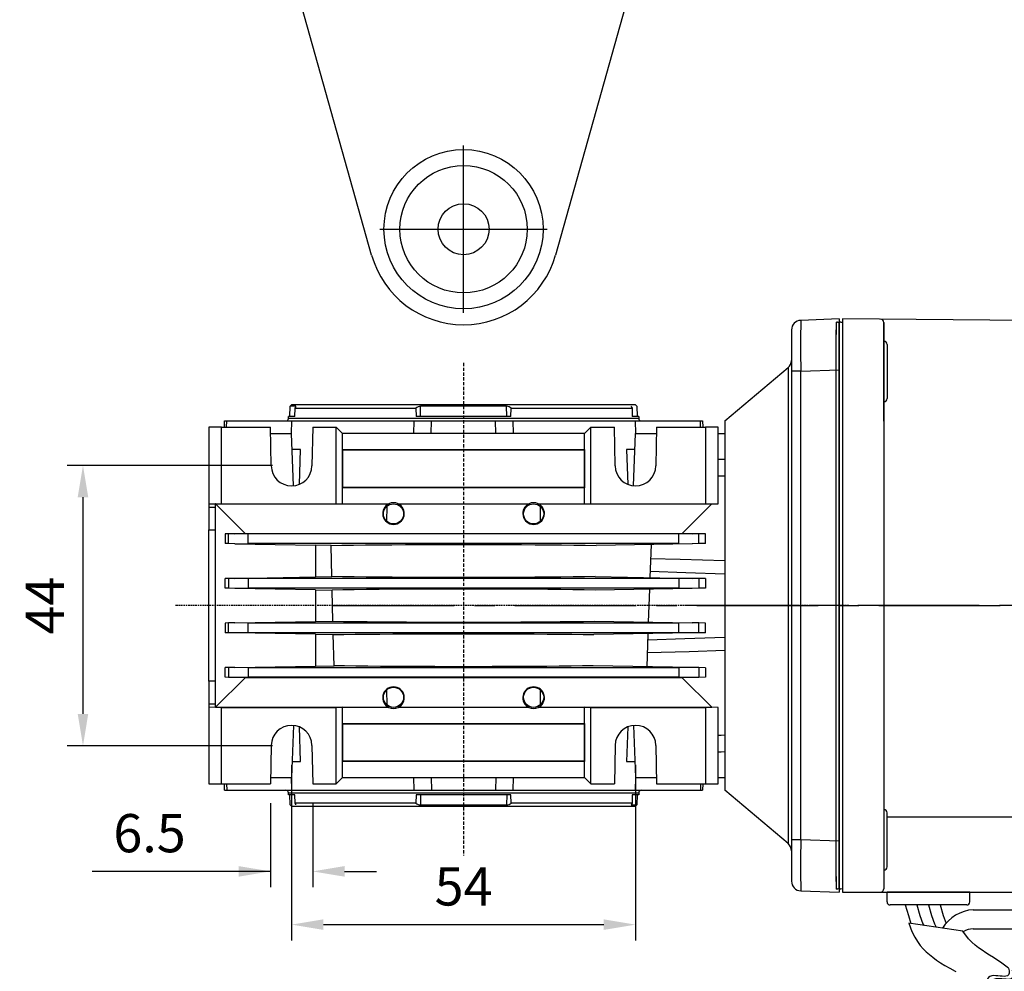
# Model space of a CAD drawing. Extents: x 2228 to 3291, y 248 to 1005.
# Drawn here: x 2490 to 2644, y 439 to 588 of the extents above; entities that cross this region are included whole.
import ezdxf

# ---------------------------------------------------------------- set-up
doc = ezdxf.new("R2010")
doc.units = 0
doc.header["$MEASUREMENT"] = 0
for name, pattern in [('CENTER', [50.8, 31.75, -6.35, 6.35, -6.35]), ('CENTER2', [28.575, 19.05, -3.175, 3.175, -3.175]), ('HIDDEN', [0.375, 0.25, -0.125])]:
    doc.linetypes.add(name, pattern=pattern)
for name, color, linetype in [('AM_0', 7, 'Continuous'), ('AM_6', 2, 'Continuous'), ('AM_7', 7, 'CENTER'), ('DKM2_OUTLINE', 3, 'Continuous'), ('DKM3_CENTER', 1, 'CENTER2'), ('외형선', 3, 'Continuous')]:
    doc.layers.add(name, color=color, linetype=linetype)
doc.styles.add('MX_NOTE_STANDARD', font='txt.shx', dxfattribs={"height": 3.15, "bigfont": 'extfont.shx'})
doc.dimstyles.new('MXDIMSTYLE', dxfattribs={"dimtxt": 3.15, "dimasz": 2.5, "dimexe": 1.5, "dimexo": 1, "dimgap": 1, "dimtad": 1, "dimdec": 4, "dimdsep": 46, "dimtxsty": 'MX_NOTE_STANDARD', "dimcen": 2.5, "dimadec": 0, "dimazin": 0, "dimtfac": 1, "dimtdec": 4, "dimtmove": 2, "dimatfit": 3, "dimfxl": 0, "dimtolj": 1, "dimarcsym": 0})

# ---------------------------------------------------------------- blocks, each defined once
blk = doc.blocks.new('*D508')
at = {"color": 3, "linetype": 'Continuous', "lineweight": -2}
for p, q in [((2532.21, 471.26), (2532.21, 443.67)), ((2586.21, 471.26), (2586.21, 443.67)), ((2537.21, 446.17), (2581.21, 446.17))]:
    blk.add_line(p, q, dxfattribs=at)
at = {"color": 3}
for points in [[(2537.21, 447), (2537.21, 445.34), (2532.21, 446.17)], [(2581.21, 445.34), (2581.21, 447), (2586.21, 446.17)]]:
    blk.add_solid(points, dxfattribs=at)
at = {"layer": 'DEFPOINTS', "color": 0}
for p in [(2532.21, 474.26), (2586.21, 474.26), (2586.21, 446.17)]:
    blk.add_point(p, dxfattribs=at)
at = {"color": 3, "linetype": 'Continuous', "insert": (2559.21, 452.17), "char_height": 6, "attachment_point": 5}
blk.add_mtext('\\A1;54', dxfattribs=at)
blk = doc.blocks.new('*D509')
at = {"color": 3, "linetype": 'Continuous', "lineweight": -2}
for p, q in [((2529.21, 518.26), (2496.95, 518.26)), ((2499.45, 513.26), (2499.45, 479.26)), ((2529.21, 474.26), (2496.95, 474.26))]:
    blk.add_line(p, q, dxfattribs=at)
at = {"color": 3}
for points in [[(2500.28, 513.26), (2498.62, 513.26), (2499.45, 518.26)], [(2498.62, 479.26), (2500.28, 479.26), (2499.45, 474.26)]]:
    blk.add_solid(points, dxfattribs=at)
at = {"layer": 'DEFPOINTS', "color": 0}
for p in [(2532.21, 518.26), (2499.45, 474.26), (2532.21, 474.26)]:
    blk.add_point(p, dxfattribs=at)
at = {"color": 3, "linetype": 'Continuous', "insert": (2493.45, 496.26), "char_height": 6, "attachment_point": 5, "rotation": 90}
blk.add_mtext('\\A1;44', dxfattribs=at)
blk = doc.blocks.new('*D510')
at = {"color": 3, "linetype": 'Continuous', "lineweight": -2}
for p, q in [((2528.9, 465.26), (2528.9, 452.03)), ((2535.52, 465.26), (2535.52, 452.03)), ((2528.9, 454.53), (2500.9, 454.53)), ((2523.9, 454.53), (2518.9, 454.53)), ((2540.52, 454.53), (2545.52, 454.53))]:
    blk.add_line(p, q, dxfattribs=at)
at = {"color": 3}
for points in [[(2523.9, 453.7), (2523.9, 455.36), (2528.9, 454.53)], [(2540.52, 455.36), (2540.52, 453.7), (2535.52, 454.53)]]:
    blk.add_solid(points, dxfattribs=at)
at = {"layer": 'DEFPOINTS', "color": 0}
for p in [(2528.9, 468.26), (2535.52, 468.26), (2535.52, 454.53)]:
    blk.add_point(p, dxfattribs=at)
at = {"color": 3, "linetype": 'Continuous', "insert": (2509.9, 460.53), "char_height": 6, "attachment_point": 5}
blk.add_mtext('\\A1;6.5', dxfattribs=at)
blk = doc.blocks.new('DKM 90W SPEED+BK')
at = {"layer": 'DKM2_OUTLINE'}
for p, q in [((-43.5, 45), (-43.5, 44.5)), ((16.51, 44.48), (-43.5, 45)), ((-44, 44.45), (-44, 43.1)), ((-43.77, 44.49), (-43.5, 44.5)), ((-43.5, 44.5), (-43.5, -44.5)), ((-37, 44.45), (-37, -37)), ((-37, 37), (-37, 44.45)), ((-44, -43.1), (-44, 43.1)), ((-36.5, 41.02), (-36.5, 32.52)), ((-37, 28.96), (-37, 37)), ((-36.5, -41.02), (-36.5, -32.52)), ((-36.5, -33.18), (17, -33.18)), ((-37, -37), (-37, -44.45)), ((-44, -43.1), (-44, -44.45)), ((-43.5, -44.5), (-43.77, -44.49)), ((-43.5, -44.5), (-43.5, -45)), ((-43.5, -45), (17, -45)), ((-36.5, -46.5), (-36.5, -45)), ((-23.5, -45), (-36.5, -45)), ((-23.5, -46.5), (-23.5, -45)), ((-24, -47), (-36, -47)), ((-22.98, -47.75), (80.36, -47.75)), ((-22.98, -50.75), (81.37, -50.75))]:
    blk.add_line(p, q, dxfattribs=at)
for points in [[(-33.64, -47), (-33.16, -48.68), (-32.75, -49.91)], [(-31.82, -47), (-31.33, -48.67), (-30.86, -49.96), (-30.75, -50.21)], [(-30, -47), (-29.51, -48.67), (-29.04, -49.96), (-28.8, -50.5)], [(-28.18, -47), (-27.69, -48.67), (-27.24, -49.91)], [(-17.41, -56.93), (-18.68, -55.97), (-19.24, -55.62), (-19.81, -55.26), (-20.4, -54.88), (-20.99, -54.5), (-21.57, -54.11), (-22.14, -53.71), (-22.69, -53.3), (-23.2, -52.85), (-23.7, -52.32), (-24.59, -51.13), (-33.1, -49.85), (-32.59, -51.15), (-32.16, -52.04), (-31.72, -52.76), (-31.28, -53.36), (-30.82, -53.88), (-30.35, -54.34), (-29.85, -54.78), (-29.33, -55.22), (-28.75, -55.65), (-28.13, -56.08), (-27.44, -56.51), (-26.67, -56.94), (-25.83, -57.38), (-25.7, -57.44)]]:
    blk.add_lwpolyline(points, dxfattribs=at)
for centre, radius, start, end in [((-37.5, 44.45), 0.5, 0, 89.5), ((-43.75, 43.74), 0.75, 91.5, 109.4712), ((-37, 41.02), 0.5, 0, 90), ((-37, 32.52), 0.5, 270, 0), ((-37, -32.52), 0.5, 0, 90), ((-37, -41.02), 0.5, 270, 0), ((-43.75, -43.74), 0.75, 250.5288, 268.5), ((-37.6, -44.41), 0.604, 280.2137, 355.9847), ((-36, -46.5), 0.5, 180, 270), ((-22.59, -53.79), 6.06, 93.6245, 148.7709), ((-24, -46.5), 0.5, 270, 0), ((-22.94, -53.79), 3.04, 90.6424, 121.6344)]:
    blk.add_arc(centre, radius, start, end, dxfattribs=at)
for points, knots in [([(-17.41, -56.93), (-17.26, -57.52), (-17.28, -58.63), (-20.81, -57.55), (-21.01, -59.15), (-20.81, -60.32)], [1.638865, 1.638865, 1.638865, 1.638865, 3.284085, 5.736829, 8.652903, 8.652903, 8.652903, 8.652903]), ([(-16.84, -57.25), (-16.65, -57.91), (-16.6, -59.12), (-20.14, -58.05), (-20.39, -59.55), (-20.23, -60.64)], [1.496181, 1.496181, 1.496181, 1.496181, 3.284085, 5.736829, 8.52782, 8.52782, 8.52782, 8.52782])]:
    blk.add_open_spline(points, degree=3, knots=knots, dxfattribs=at)
at = {"layer": 'DKM3_CENTER'}
blk.add_line((178, 0), (-68, 0), dxfattribs=at)
blk = doc.blocks.new('3_30_85_0_in_NMRV0301311411100150NO_1')
at = {"layer": 'AM_0'}
for p, q in [((-14.44, -89.06), (-28.23, -40)), ((28.23, -40), (14.44, -89.06))]:
    blk.add_line(p, q, dxfattribs=at)
for radius in [12.5, 10, 4]:
    blk.add_circle((0, -85), radius, dxfattribs=at)
blk.add_arc((0, -85), 15, 195.6993, 344.3007, dxfattribs=at)
at = {"layer": 'AM_7'}
for p, q in [((0, -37.75), (0, 37.75)), ((-5.25, 32.5), (5.25, 32.5)), ((-22.98, 17.73), (-22.98, 28.23)), ((22.98, 17.73), (22.98, 28.23)), ((-28.23, 22.98), (-17.73, 22.98)), ((17.73, 22.98), (28.23, 22.98)), ((-32.5, -5.25), (-32.5, 5.25)), ((32.5, -5.25), (32.5, 5.25)), ((-37.75, 0), (37.75, 0)), ((-22.98, -28.23), (-22.98, -17.73)), ((22.98, -28.23), (22.98, -17.73)), ((-28.23, -22.98), (-17.73, -22.98)), ((17.73, -22.98), (28.23, -22.98)), ((-5.25, -32.5), (5.25, -32.5)), ((0, -98.13), (0, -71.87)), ((-13.13, -85), (13.13, -85))]:
    blk.add_line(p, q, dxfattribs=at)
at = {"layer": 'AM_6'}
for tag, p, flags in [('NB', (42.99, 37.97), 8), ('NN', (42.99, 37.47), 8), ('NT', (42.99, 36.97), 8), ('CATALOG', (42.99, 35.47), 8), ('NBSYN', (42.99, 36.47), 8), ('LINA', (42.99, 35.97), 8), ('SIZE', (42.99, 34.97), 8), ('G', (42.99, 33.97), 8), ('K1', (42.99, 34.47), 8), ('KG', (42.99, 33.47), 8), ('KH', (42.99, 32.97), 8), ('R', (42.99, 32.47), 8), ('RV', (42.99, 31.97), 8), ('RV1', (42.99, 31.47), 8), ('D', (42.99, 30.97), 8), ('H', (42.99, 30.47), 8), ('GV', (42.99, 28.97), 8), ('NV', (42.99, 29.97), 8), ('NR', (42.99, 29.47), 8), ('V', (42.99, 28.47), 8), ('PSOL_0', (42.99, 27.47), 9), ('PSOL_1', (42.99, 26.97), 9)]:
    blk.add_attdef(tag, p, '', height=0.5, dxfattribs=dict(at, flags=flags))

msp = doc.modelspace()

# ---------------------------------------------------------------- linework, layer by layer
at = {"color": 7, "linetype": 'Continuous'}
for p, q in [((2618.21, 541.26), (2612.16, 541.05)), ((2618.21, 541.26), (2618.21, 533.26)), ((2610.71, 539.55), (2610.71, 533.05)), ((2600.21, 525.26), (2610.17, 533.62)), ((2610.17, 533.62), (2610.17, 458.9)), ((2612.16, 533.05), (2610.71, 533.05)), ((2610.71, 533.05), (2610.71, 459.46)), ((2612.16, 533.05), (2618.21, 533.26)), ((2612.16, 459.46), (2612.16, 533.05)), ((2618.21, 533.26), (2618.21, 459.25)), ((2531.95, 525.96), (2532, 527.55)), ((2532, 527.55), (2532.21, 527.76)), ((2532.85, 527.55), (2532, 527.55)), ((2586.21, 527.76), (2532.21, 527.76)), ((2532.73, 525.96), (2532.75, 527.26)), ((2532.75, 527.26), (2551.73, 527.26)), ((2532.85, 527.42), (2532.85, 527.55)), ((2551.73, 527.26), (2551.79, 525.96)), ((2552.44, 525.96), (2552.46, 527.55)), ((2565.96, 527.55), (2552.46, 527.55)), ((2565.98, 525.96), (2565.96, 527.55)), ((2566.63, 525.96), (2566.69, 527.26)), ((2566.69, 527.26), (2585.67, 527.26)), ((2585.67, 527.26), (2585.69, 525.96)), ((2586.21, 527.76), (2586.42, 527.55)), ((2586.42, 527.55), (2586.47, 525.96)), ((2531.71, 525.66), (2531.71, 525.96)), ((2532.73, 525.96), (2531.71, 525.96)), ((2566.63, 525.96), (2551.79, 525.96)), ((2586.71, 525.96), (2585.69, 525.96)), ((2586.71, 525.96), (2586.71, 525.66)), ((2519.21, 524.26), (2519.21, 512.26)), ((2521.21, 524.26), (2519.21, 524.26)), ((2521.21, 524.26), (2528.9, 524.26)), ((2521.21, 512.26), (2521.21, 524.26)), ((2521.65, 524.26), (2521.69, 525.26)), ((2521.69, 525.26), (2522.02, 525.26)), ((2521.99, 524.26), (2522.02, 525.26)), ((2522.02, 525.26), (2532.21, 525.26)), ((2529.01, 518.2), (2528.9, 524.26)), ((2586.71, 525.66), (2531.71, 525.66)), ((2532.21, 525.26), (2532.16, 523.26)), ((2532.21, 525.26), (2551.46, 525.26)), ((2535.52, 524.26), (2535.41, 518.2)), ((2535.52, 524.26), (2539.21, 524.26)), ((2539.21, 512.26), (2539.21, 524.26)), ((2540.21, 523.26), (2539.21, 524.26)), ((2551.4, 523.26), (2551.46, 525.26)), ((2551.46, 525.26), (2554.19, 525.26)), ((2554.14, 523.26), (2554.19, 525.26)), ((2554.19, 525.26), (2564.23, 525.26)), ((2564.28, 523.26), (2564.23, 525.26)), ((2564.23, 525.26), (2566.96, 525.26)), ((2566.96, 525.26), (2567.02, 523.26)), ((2566.96, 525.26), (2586.21, 525.26)), ((2579.21, 524.26), (2578.21, 523.26)), ((2579.21, 524.26), (2582.9, 524.26)), ((2579.21, 512.26), (2579.21, 524.26)), ((2583.01, 518.2), (2582.9, 524.26)), ((2586.26, 523.26), (2586.21, 525.26)), ((2586.21, 525.26), (2596.4, 525.26)), ((2589.52, 524.26), (2589.41, 518.2)), ((2589.52, 524.26), (2597.21, 524.26)), ((2596.43, 524.26), (2596.4, 525.26)), ((2596.4, 525.26), (2596.73, 525.26)), ((2596.73, 525.26), (2596.77, 524.26)), ((2597.21, 524.26), (2597.21, 512.26)), ((2599.21, 524.26), (2597.21, 524.26)), ((2599.21, 512.26), (2599.21, 524.26)), ((2600.21, 525.26), (2600.21, 467.26)), ((2528.92, 523.26), (2532.21, 523.26)), ((2532.5, 515.07), (2532.21, 523.26)), ((2540.21, 520.76), (2540.21, 523.26)), ((2578.21, 523.26), (2540.21, 523.26)), ((2578.21, 520.76), (2578.21, 523.26)), ((2585.92, 515.07), (2586.21, 523.26)), ((2586.21, 523.26), (2589.5, 523.26)), ((2599.21, 523.26), (2600.21, 523.26)), ((2533.61, 520.76), (2532.3, 520.76)), ((2533.43, 515.3), (2533.61, 520.76)), ((2540.21, 514.76), (2540.21, 520.76)), ((2540.21, 520.76), (2578.21, 520.76)), ((2540.26, 520.71), (2540.21, 520.76)), ((2540.26, 514.81), (2540.26, 520.71)), ((2540.26, 520.71), (2578.16, 520.71)), ((2578.16, 520.71), (2578.21, 520.76)), ((2578.16, 520.71), (2578.16, 514.81)), ((2578.21, 520.76), (2578.21, 514.76)), ((2586.12, 520.76), (2584.81, 520.76)), ((2584.81, 520.76), (2584.99, 515.3)), ((2600.21, 519.19), (2599.21, 519.2)), ((2540.26, 514.81), (2540.21, 514.76)), ((2540.21, 512.26), (2540.21, 514.76)), ((2578.21, 514.76), (2540.21, 514.76)), ((2578.16, 514.81), (2540.26, 514.81)), ((2578.16, 514.81), (2578.21, 514.76)), ((2578.21, 512.26), (2578.21, 514.76)), ((2519.21, 512.26), (2520.21, 512.22)), ((2519.21, 512.26), (2519.21, 511.68)), ((2520.21, 512.22), (2521.21, 512.26)), ((2520.25, 512.22), (2520.21, 512.22)), ((2520.21, 512.22), (2520.21, 480.29)), ((2520.25, 512.22), (2540.25, 512.22)), ((2524.9, 507.57), (2520.25, 512.22)), ((2521.21, 512.26), (2539.21, 512.26)), ((2539.21, 512.26), (2540.25, 512.22)), ((2540.21, 512.26), (2540.25, 512.22)), ((2540.21, 512.26), (2547.5, 512.26)), ((2547.15, 511.83), (2547.12, 509.52)), ((2548.92, 512.26), (2569.5, 512.26)), ((2570.92, 512.26), (2578.21, 512.26)), ((2571.3, 509.52), (2571.27, 511.83)), ((2578.21, 512.26), (2578.17, 512.22)), ((2578.17, 512.22), (2579.21, 512.26)), ((2578.17, 512.22), (2598.17, 512.22)), ((2579.21, 512.26), (2597.21, 512.26)), ((2598.17, 512.22), (2593.52, 507.57)), ((2597.21, 512.26), (2598.21, 512.22)), ((2598.17, 512.22), (2598.21, 512.22)), ((2598.21, 512.22), (2599.21, 512.26)), ((2519.21, 511.68), (2519.21, 508.14)), ((2519.21, 484.37), (2519.21, 508.14)), ((2522.28, 507.53), (2521.79, 507.52)), ((2521.79, 507.52), (2521.79, 506)), ((2523.3, 507.54), (2522.28, 507.53)), ((2522.28, 505.99), (2522.28, 507.53)), ((2523.3, 507.54), (2524.9, 507.57)), ((2525.39, 507.51), (2523.3, 507.54)), ((2524.9, 507.57), (2593.52, 507.57)), ((2525.39, 506.01), (2525.39, 507.51)), ((2593.03, 507.51), (2525.39, 507.51)), ((2595.12, 507.54), (2593.03, 507.51)), ((2593.03, 506.01), (2593.03, 507.51)), ((2593.52, 507.57), (2595.12, 507.54)), ((2596.14, 507.53), (2595.12, 507.54)), ((2596.14, 505.99), (2596.14, 507.53)), ((2597.21, 507.51), (2596.14, 507.53)), ((2597.21, 506.01), (2597.21, 507.51)), ((2522.28, 505.99), (2521.79, 506)), ((2523.3, 505.97), (2522.28, 505.99)), ((2523.3, 505.97), (2525.39, 506.01)), ((2523.3, 505.97), (2535.94, 505.75)), ((2593.03, 506.01), (2525.39, 506.01)), ((2538.4, 505.71), (2535.94, 505.75)), ((2535.94, 505.75), (2535.94, 500.77)), ((2538.52, 500.81), (2538.4, 505.71)), ((2595.12, 505.97), (2580.02, 505.71)), ((2588.65, 505.86), (2588.46, 500.66)), ((2593.03, 506.01), (2595.12, 505.97)), ((2596.14, 505.99), (2595.12, 505.97)), ((2597.21, 506.01), (2596.14, 505.99)), ((2522.28, 500.53), (2521.79, 500.52)), ((2521.79, 499), (2521.79, 500.52)), ((2523.3, 500.54), (2522.28, 500.53)), ((2522.28, 500.53), (2522.28, 498.99)), ((2523.3, 500.54), (2535.94, 500.77)), ((2525.39, 500.51), (2523.3, 500.54)), ((2593.03, 500.51), (2525.39, 500.51)), ((2525.39, 500.51), (2525.39, 499.01)), ((2535.94, 500.77), (2538.52, 500.81)), ((2579.9, 500.81), (2595.12, 500.54)), ((2595.12, 500.54), (2593.03, 500.51)), ((2593.03, 500.51), (2593.03, 499.01)), ((2596.14, 500.53), (2595.12, 500.54)), ((2596.14, 500.53), (2596.14, 498.99)), ((2597.21, 500.51), (2596.14, 500.53)), ((2597.21, 500.51), (2597.21, 499.01)), ((2522.28, 498.99), (2521.79, 499)), ((2523.3, 498.97), (2522.28, 498.99)), ((2525.39, 499.01), (2523.3, 498.97)), ((2535.94, 498.75), (2523.3, 498.97)), ((2593.03, 499.01), (2525.39, 499.01)), ((2535.94, 498.75), (2538.57, 498.7)), ((2535.94, 498.75), (2535.94, 493.77)), ((2538.69, 493.81), (2538.57, 498.7)), ((2595.12, 498.97), (2579.85, 498.7)), ((2588.4, 498.85), (2588.22, 493.66)), ((2595.12, 498.97), (2593.03, 499.01)), ((2596.14, 498.99), (2595.12, 498.97)), ((2597.21, 499.01), (2596.14, 498.99)), ((2522.28, 493.53), (2521.79, 493.52)), ((2521.79, 493.52), (2521.79, 492)), ((2523.3, 493.54), (2522.28, 493.53)), ((2522.28, 491.99), (2522.28, 493.53)), ((2523.3, 493.54), (2535.94, 493.77)), ((2525.39, 493.51), (2523.3, 493.54)), ((2525.39, 492.01), (2525.39, 493.51)), ((2593.03, 493.51), (2525.39, 493.51)), ((2535.94, 493.77), (2538.69, 493.81)), ((2579.73, 493.81), (2595.12, 493.54)), ((2595.12, 493.54), (2593.03, 493.51)), ((2593.03, 492.01), (2593.03, 493.51)), ((2596.14, 493.53), (2595.12, 493.54)), ((2596.14, 491.99), (2596.14, 493.53)), ((2597.21, 493.51), (2596.14, 493.53)), ((2597.21, 492.01), (2597.21, 493.51)), ((2522.28, 491.99), (2521.79, 492)), ((2523.3, 491.97), (2522.28, 491.99)), ((2525.39, 492.01), (2523.3, 491.97)), ((2535.94, 491.75), (2523.3, 491.97)), ((2593.03, 492.01), (2525.39, 492.01)), ((2535.94, 491.75), (2538.75, 491.7)), ((2535.94, 491.75), (2535.94, 486.77)), ((2538.87, 486.82), (2538.75, 491.7)), ((2595.12, 491.97), (2579.67, 491.7)), ((2588.16, 491.85), (2587.98, 486.67)), ((2595.12, 491.97), (2593.03, 492.01)), ((2596.14, 491.99), (2595.12, 491.97)), ((2597.21, 492.01), (2596.14, 491.99)), ((2522.28, 486.53), (2521.79, 486.52)), ((2521.79, 485), (2521.79, 486.52)), ((2523.3, 486.54), (2522.28, 486.53)), ((2522.28, 486.53), (2522.28, 484.99)), ((2523.3, 486.54), (2535.94, 486.77)), ((2525.39, 486.51), (2523.3, 486.54)), ((2593.03, 486.51), (2525.39, 486.51)), ((2525.39, 486.51), (2525.39, 485.01)), ((2535.94, 486.77), (2538.87, 486.82)), ((2595.12, 486.54), (2579.55, 486.82)), ((2595.12, 486.54), (2593.03, 486.51)), ((2593.03, 486.51), (2593.03, 485.01)), ((2596.14, 486.53), (2595.12, 486.54)), ((2596.14, 486.53), (2596.14, 484.99)), ((2597.21, 486.51), (2596.14, 486.53)), ((2597.21, 486.51), (2597.21, 485.01)), ((2519.21, 484.37), (2519.21, 480.84)), ((2520.25, 480.29), (2524.9, 484.94)), ((2522.28, 484.99), (2521.79, 485)), ((2523.3, 484.97), (2522.28, 484.99)), ((2525.39, 485.01), (2523.3, 484.97)), ((2524.9, 484.94), (2523.3, 484.97)), ((2593.52, 484.94), (2524.9, 484.94)), ((2593.03, 485.01), (2525.39, 485.01)), ((2595.12, 484.97), (2593.03, 485.01)), ((2595.12, 484.97), (2593.52, 484.94)), ((2593.52, 484.94), (2598.17, 480.29)), ((2596.14, 484.99), (2595.12, 484.97)), ((2597.21, 485.01), (2596.14, 484.99)), ((2547.12, 482.99), (2547.15, 480.69)), ((2571.27, 480.69), (2571.3, 482.99)), ((2519.21, 480.84), (2519.21, 480.26)), ((2520.21, 480.29), (2519.21, 480.26)), ((2519.21, 480.26), (2519.21, 468.26)), ((2521.21, 480.26), (2520.21, 480.29)), ((2520.25, 480.29), (2520.21, 480.29)), ((2520.25, 480.29), (2540.25, 480.29)), ((2521.21, 480.26), (2539.21, 480.26)), ((2521.21, 468.26), (2521.21, 480.26)), ((2540.25, 480.29), (2539.21, 480.26)), ((2539.21, 468.26), (2539.21, 480.26)), ((2540.21, 480.26), (2540.25, 480.29)), ((2540.21, 477.76), (2540.21, 480.26)), ((2547.5, 480.26), (2540.21, 480.26)), ((2569.5, 480.26), (2548.92, 480.26)), ((2578.21, 480.26), (2570.92, 480.26)), ((2579.21, 480.26), (2578.17, 480.29)), ((2578.21, 480.26), (2578.17, 480.29)), ((2578.17, 480.29), (2598.17, 480.29)), ((2578.21, 477.76), (2578.21, 480.26)), ((2579.21, 468.26), (2579.21, 480.26)), ((2579.21, 480.26), (2597.21, 480.26)), ((2598.21, 480.29), (2597.21, 480.26)), ((2597.21, 480.26), (2597.21, 468.26)), ((2598.17, 480.29), (2598.21, 480.29)), ((2599.21, 480.26), (2598.21, 480.29)), ((2599.21, 468.26), (2599.21, 480.26)), ((2540.21, 471.76), (2540.21, 477.76)), ((2540.26, 477.71), (2540.21, 477.76)), ((2540.21, 477.76), (2578.21, 477.76)), ((2578.16, 477.71), (2578.21, 477.76)), ((2578.21, 477.76), (2578.21, 471.76)), ((2532.5, 477.45), (2532.21, 469.26)), ((2533.61, 471.76), (2533.43, 477.21)), ((2540.26, 471.81), (2540.26, 477.71)), ((2540.26, 477.71), (2578.16, 477.71)), ((2578.16, 477.71), (2578.16, 471.81)), ((2584.99, 477.21), (2584.81, 471.76)), ((2585.92, 477.45), (2586.21, 469.26)), ((2529.01, 474.31), (2528.9, 468.26)), ((2535.41, 474.31), (2535.52, 468.26)), ((2583.01, 474.31), (2582.9, 468.26)), ((2589.41, 474.31), (2589.52, 468.26)), ((2532.3, 471.76), (2533.61, 471.76)), ((2540.26, 471.81), (2540.21, 471.76)), ((2540.21, 469.26), (2540.21, 471.76)), ((2578.21, 471.76), (2540.21, 471.76)), ((2578.16, 471.81), (2540.26, 471.81)), ((2578.16, 471.81), (2578.21, 471.76)), ((2578.21, 469.26), (2578.21, 471.76)), ((2584.81, 471.76), (2586.12, 471.76)), ((2528.92, 469.26), (2532.21, 469.26)), ((2532.16, 469.26), (2532.21, 467.26)), ((2539.21, 468.26), (2540.21, 469.26)), ((2540.21, 469.26), (2578.21, 469.26)), ((2551.46, 467.26), (2551.4, 469.26)), ((2554.14, 469.26), (2554.19, 467.26)), ((2564.28, 469.26), (2564.23, 467.26)), ((2567.02, 469.26), (2566.96, 467.26)), ((2578.21, 469.26), (2579.21, 468.26)), ((2586.21, 467.26), (2586.26, 469.26)), ((2586.21, 469.26), (2589.5, 469.26)), ((2599.21, 469.26), (2600.21, 469.26)), ((2519.21, 468.26), (2521.21, 468.26)), ((2521.21, 468.26), (2528.9, 468.26)), ((2521.69, 467.26), (2521.65, 468.26)), ((2521.69, 467.26), (2522.02, 467.26)), ((2521.99, 468.26), (2522.02, 467.26)), ((2522.02, 467.26), (2532.21, 467.26)), ((2532.21, 467.26), (2551.46, 467.26)), ((2535.52, 468.26), (2539.21, 468.26)), ((2551.46, 467.26), (2554.19, 467.26)), ((2554.19, 467.26), (2564.23, 467.26)), ((2564.23, 467.26), (2566.96, 467.26)), ((2566.96, 467.26), (2586.21, 467.26)), ((2579.21, 468.26), (2582.9, 468.26)), ((2586.21, 467.26), (2596.4, 467.26)), ((2589.52, 468.26), (2597.21, 468.26)), ((2596.43, 468.26), (2596.4, 467.26)), ((2596.4, 467.26), (2596.73, 467.26)), ((2596.77, 468.26), (2596.73, 467.26)), ((2597.21, 468.26), (2599.21, 468.26)), ((2610.17, 458.9), (2600.21, 467.26)), ((2531.71, 466.56), (2531.71, 466.86)), ((2531.71, 466.86), (2586.71, 466.86)), ((2532.73, 466.56), (2531.71, 466.56)), ((2532, 464.97), (2531.95, 466.56)), ((2532.75, 465.26), (2532.73, 466.56)), ((2551.79, 466.56), (2551.73, 465.26)), ((2566.63, 466.56), (2551.79, 466.56)), ((2552.44, 466.56), (2552.46, 464.97)), ((2565.98, 466.56), (2565.96, 464.97)), ((2566.69, 465.26), (2566.63, 466.56)), ((2585.69, 466.56), (2585.67, 465.26)), ((2586.71, 466.56), (2585.69, 466.56)), ((2586.47, 466.56), (2586.42, 464.97)), ((2586.71, 466.86), (2586.71, 466.56)), ((2532.21, 464.76), (2532, 464.97)), ((2532.21, 464.76), (2586.21, 464.76)), ((2551.73, 465.26), (2532.75, 465.26)), ((2552.46, 464.97), (2565.96, 464.97)), ((2585.67, 465.26), (2566.69, 465.26)), ((2585.57, 465.1), (2585.57, 464.97)), ((2585.57, 464.97), (2586.42, 464.97)), ((2586.42, 464.97), (2586.21, 464.76)), ((2610.71, 459.46), (2610.71, 452.97)), ((2612.16, 459.46), (2610.71, 459.46)), ((2618.21, 459.25), (2612.16, 459.46)), ((2618.21, 459.25), (2618.21, 451.26)), ((2612.16, 451.47), (2618.21, 451.26))]:
    msp.add_line(p, q, dxfattribs=at)
at = {"color": 7, "linetype": 'HIDDEN', "ltscale": 2}
msp.add_line((2559.21, 534.36), (2559.21, 457.03), dxfattribs=at)
at = {"color": 7, "linetype": 'HIDDEN'}
msp.add_line((2619.71, 496.26), (2513.9, 496.26), dxfattribs=at)
at = {"color": 7, "linetype": 'Continuous', "extrusion": (0, 0, -1)}
for points in [[(-2532.75, 527.26), (-2532.85, 527.42), (-2532.88, 527.52), (-2532.85, 527.55)], [(-2585.57, 527.55), (-2585.54, 527.52), (-2585.57, 527.43), (-2585.67, 527.26)], [(-2519.21, 508.14), (-2519.57, 508.15), (-2520.21, 508.15)], [(-2600.21, 503.27), (-2593.21, 503.48), (-2588.57, 503.62)], [(-2579.85, 498.7), (-2578.16, 498.73), (-2576.37, 498.76), (-2574.46, 498.78), (-2572.46, 498.8), (-2570.38, 498.82), (-2568.23, 498.83), (-2566.02, 498.84), (-2563.78, 498.85), (-2561.5, 498.85), (-2559.21, 498.85), (-2556.92, 498.85), (-2554.64, 498.85), (-2552.4, 498.84), (-2550.19, 498.83), (-2548.04, 498.82), (-2545.96, 498.8), (-2543.96, 498.78), (-2542.05, 498.76), (-2540.26, 498.73), (-2538.57, 498.7)], [(-2538.69, 493.81), (-2540.37, 493.79), (-2542.16, 493.76), (-2544.05, 493.74), (-2546.04, 493.72), (-2548.11, 493.7), (-2550.24, 493.69), (-2552.44, 493.68), (-2554.67, 493.67), (-2556.93, 493.67), (-2559.21, 493.66), (-2561.49, 493.67), (-2563.75, 493.67), (-2565.98, 493.68), (-2568.18, 493.69), (-2570.31, 493.7), (-2572.38, 493.72), (-2574.37, 493.74), (-2576.26, 493.76), (-2578.05, 493.79), (-2579.73, 493.81)], [(-2588.05, 488.88), (-2594.63, 489.07), (-2600.21, 489.24)], [(-2520.21, 484.37), (-2519.57, 484.37), (-2519.21, 484.37)], [(-2532.85, 464.97), (-2532.88, 465), (-2532.85, 465.09), (-2532.75, 465.26)], [(-2585.67, 465.26), (-2585.57, 465.09), (-2585.54, 465), (-2585.57, 464.97)]]:
    msp.add_lwpolyline(points, dxfattribs=at)
at = {"color": 7, "linetype": 'Continuous'}
for points in [[(2599.21, 516.63), (2599.66, 516.62), (2600.21, 516.61)], [(2520.21, 511.67), (2519.57, 511.68), (2519.21, 511.68)], [(2538.4, 505.71), (2540.1, 505.74), (2541.91, 505.76), (2543.83, 505.78), (2545.85, 505.8), (2547.95, 505.82), (2550.11, 505.83), (2552.34, 505.84), (2554.61, 505.85), (2556.9, 505.86), (2559.21, 505.86), (2561.52, 505.86), (2563.81, 505.85), (2566.08, 505.84), (2568.31, 505.83), (2570.47, 505.82), (2572.57, 505.8), (2574.59, 505.78), (2576.51, 505.76), (2578.32, 505.74), (2580.02, 505.71)], [(2588.5, 501.65), (2594.13, 501.47), (2600.21, 501.26)], [(2579.9, 500.81), (2578.21, 500.78), (2576.41, 500.76), (2574.5, 500.74), (2572.49, 500.72), (2570.41, 500.7), (2568.25, 500.69), (2566.04, 500.67), (2563.79, 500.67), (2561.51, 500.66), (2559.21, 500.66), (2556.91, 500.66), (2554.63, 500.67), (2552.38, 500.67), (2550.17, 500.69), (2548.01, 500.7), (2545.93, 500.72), (2543.92, 500.74), (2542.01, 500.76), (2540.21, 500.78), (2538.52, 500.81)], [(2538.75, 491.7), (2540.41, 491.73), (2542.2, 491.75), (2544.09, 491.78), (2546.07, 491.79), (2548.13, 491.81), (2550.27, 491.83), (2552.45, 491.84), (2554.68, 491.84), (2556.94, 491.85), (2559.21, 491.85), (2561.48, 491.85), (2563.74, 491.84), (2565.97, 491.84), (2568.15, 491.83), (2570.29, 491.81), (2572.35, 491.79), (2574.33, 491.78), (2576.22, 491.75), (2578.01, 491.73), (2579.67, 491.7)], [(2600.21, 491.25), (2593.94, 491.04), (2588.12, 490.85)], [(2579.55, 486.82), (2577.89, 486.79), (2576.12, 486.77), (2574.24, 486.74), (2572.27, 486.72), (2570.22, 486.71), (2568.1, 486.69), (2565.93, 486.68), (2563.71, 486.68), (2561.47, 486.67), (2559.21, 486.67), (2556.95, 486.67), (2554.71, 486.68), (2552.49, 486.68), (2550.32, 486.69), (2548.2, 486.71), (2546.15, 486.72), (2544.18, 486.74), (2542.3, 486.77), (2540.53, 486.79), (2538.87, 486.82)], [(2519.21, 480.84), (2519.57, 480.84), (2520.21, 480.84)], [(2600.21, 475.91), (2599.66, 475.89), (2599.21, 475.88)], [(2599.21, 473.31), (2599.66, 473.32), (2600.21, 473.33)]]:
    msp.add_lwpolyline(points, dxfattribs=at)
for centre in [(2548.21, 510.66), (2570.21, 510.66), (2548.21, 481.86), (2570.21, 481.86)]:
    msp.add_circle(centre, 1.58, dxfattribs=at)
for centre, radius, start, end in [((2612.21, 539.55), 1.5, 92, 180), ((2918.09, 537.05), 305.96, 179.2514, 180.7486), ((2609.21, 534.77), 1.5, 310, 0), ((2552.49, 526.4), 1.15, 91.8851, 131.8161), ((2565.93, 526.4), 1.15, 48.1808, 88.1179), ((2531.31, 525.66), 0.4, 270, 0), ((2587.11, 525.66), 0.4, 180, 270), ((2532.21, 518.26), 3.2, 181, 359), ((2586.21, 518.26), 3.2, 181, 359), ((2548.21, 510.72), 1.7, 114.7128, 65.2872), ((2548.21, 510.66), 1.75, 66.1045, 113.8955), ((2570.21, 510.72), 1.7, 114.7128, 65.2872), ((2570.21, 510.66), 1.75, 66.1045, 113.8955), ((2548.21, 481.8), 1.7, 294.7128, 245.2872), ((2570.21, 481.8), 1.7, 294.7128, 245.2872), ((2548.21, 481.86), 1.75, 246.1045, 293.8955), ((2570.21, 481.86), 1.75, 246.1045, 293.8955), ((2532.21, 474.26), 3.2, 1, 179), ((2586.21, 474.26), 3.2, 1, 179), ((2531.31, 466.86), 0.4, 0, 90), ((2587.11, 466.86), 0.4, 90, 180), ((2552.49, 466.12), 1.15, 228.1808, 268.1179), ((2565.93, 466.12), 1.15, 271.8851, 311.8161), ((2918.09, 455.47), 305.96, 179.2514, 180.7486), ((2609.21, 457.75), 1.5, 0, 50), ((2612.21, 452.97), 1.5, 180, 268)]:
    msp.add_arc(centre, radius, start, end, dxfattribs=at)
at = {"layer": 'DKM2_OUTLINE'}
for p, q in [((2618.21, 541.26), (2618.21, 540.76)), ((2617.71, 540.71), (2617.71, 539.56)), ((2617.94, 540.75), (2618.21, 540.76)), ((2618.21, 451.76), (2618.21, 540.76)), ((2617.71, 452.96), (2617.71, 539.56)), ((2617.71, 452.96), (2617.71, 451.81)), ((2618.21, 451.76), (2617.94, 451.77)), ((2618.21, 451.76), (2618.21, 451.26))]:
    msp.add_line(p, q, dxfattribs=at)
for centre, start, end in [((2617.96, 540), 91.5, 109.4712), ((2617.96, 452.51), 250.5288, 268.5)]:
    msp.add_arc(centre, 0.75, start, end, dxfattribs=at)
at = {"layer": 'DKM3_CENTER'}
msp.add_line((2538.71, 496.26), (2732.62, 496.26), dxfattribs=at)
at = {"layer": 'DKM3_CENTER', "ltscale": 0.5}
msp.add_line((2617.71, 496.26), (2613.71, 496.26), dxfattribs=at)
at = {"layer": '외형선'}
for p, q in [((2617.71, 540.76), (2617.71, 538.81)), ((2617.71, 453.71), (2617.71, 538.81)), ((2617.71, 453.71), (2617.71, 451.76))]:
    msp.add_line(p, q, dxfattribs=at)

# ---------------------------------------------------------------- block references
msp.add_blockref('3_30_85_0_in_NMRV0301311411100150NO_1', (2559.21, 640.36))
at = {"layer": 'AM_6', "color": 3, "linetype": 'Continuous', "lineweight": -3}
msp.add_blockref('DKM 90W SPEED+BK', (2662.21, 496.26), dxfattribs=at)

# ---------------------------------------------------------------- dimensions: what is measured, and where the dimension line sits
at = {"color": 3, "linetype": 'Continuous'}
dim = msp.add_linear_dim(base=(2499.45, 474.26), p1=(2532.21, 518.26), p2=(2532.21, 474.26), angle=90, dimstyle='MXDIMSTYLE', override={"dimtxt": 6, "dimasz": 5, "dimexe": 2.5, "dimexo": 3, "dimgap": 3, "dimtoh": 1, "dimdec": 0, "dimzin": 9, "dimtxsty": 'Standard', "dimcen": 0, "dimclrd": 3, "dimclre": 3, "dimclrt": 3, "dimtdec": 0, "dimtofl": 0, "dimtmove": 0, "dimtzin": 0}, dxfattribs=at)
dim.commit()
dim.dimension.update_dxf_attribs({"geometry": '*D509', "text_midpoint": (2499.45, 496.26), "dimtype": 160})
dim = msp.add_linear_dim(base=(2586.21, 446.17), p1=(2532.21, 474.26), p2=(2586.21, 474.26), dimstyle='MXDIMSTYLE', override={"dimtxt": 6, "dimasz": 5, "dimexe": 2.5, "dimexo": 3, "dimgap": 3, "dimtoh": 1, "dimdec": 0, "dimzin": 9, "dimtxsty": 'Standard', "dimcen": 0, "dimclrd": 3, "dimclre": 3, "dimclrt": 3, "dimtdec": 0, "dimtofl": 0, "dimtmove": 0, "dimtzin": 0}, dxfattribs=at)
dim.commit()
dim.dimension.update_dxf_attribs({"geometry": '*D508', "text_midpoint": (2559.21, 452.17)})
dim = msp.add_linear_dim(base=(2535.52, 454.53), p1=(2528.9, 468.26), p2=(2535.52, 468.26), angle=0, text='6.5', dimstyle='MXDIMSTYLE', override={"dimtxt": 6, "dimasz": 5, "dimexe": 2.5, "dimexo": 3, "dimgap": 3, "dimtoh": 1, "dimdec": 0, "dimzin": 9, "dimtxsty": 'Standard', "dimcen": 0, "dimclrd": 3, "dimclre": 3, "dimclrt": 3, "dimtdec": 0, "dimtofl": 0, "dimtmove": 0, "dimtzin": 0}, dxfattribs=at)
dim.commit()
dim.dimension.update_dxf_attribs({"geometry": '*D510', "text_midpoint": (2509.9, 454.53), "dimtype": 161})

doc.saveas('drawing.dxf')
